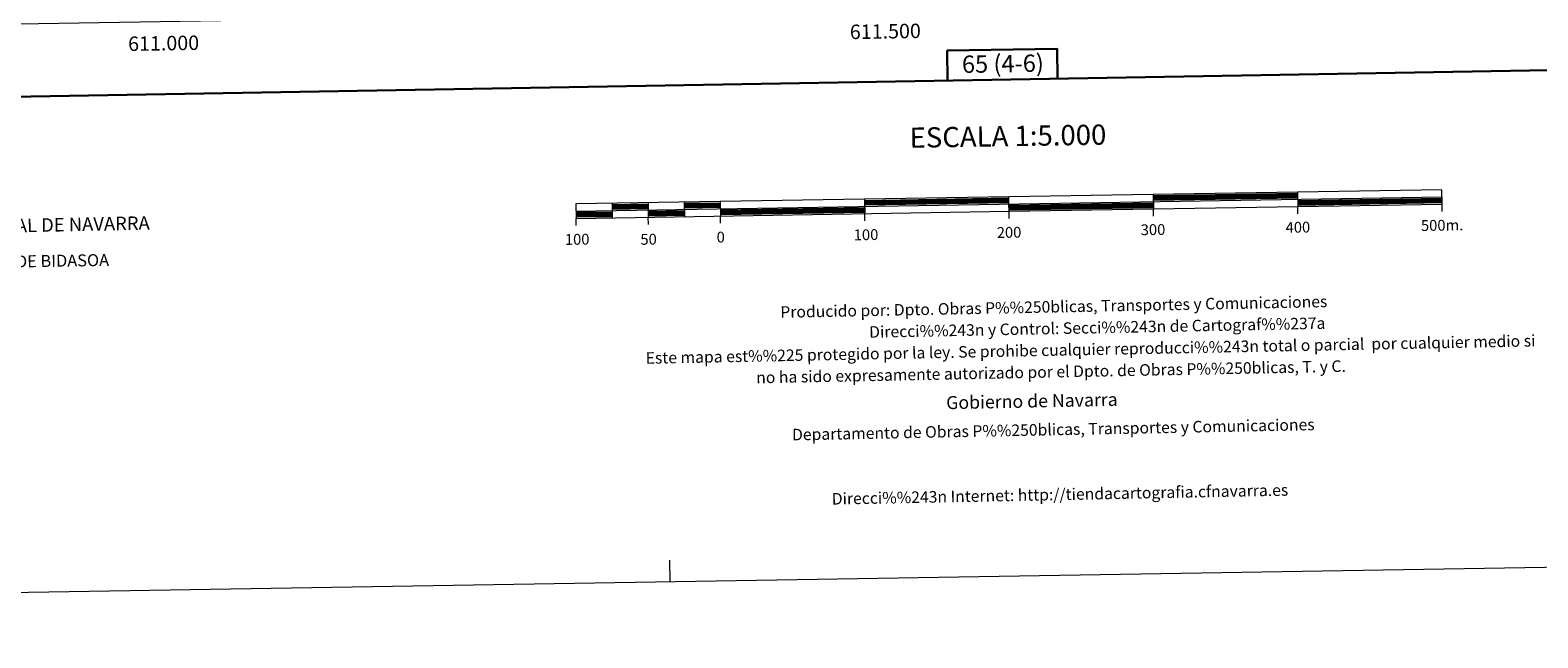
# Model space of a CAD drawing. Units: metres. Extents: x 608952 to 613456, y 4791377 to 4794419.
# Drawn here: x 610908 to 611952, y 4791377 to 4791797 of the extents above; entities that cross this region are included whole.
import ezdxf
from ezdxf.enums import TextEntityAlignment as Align

# ---------------------------------------------------------------- set-up
doc = ezdxf.new("R2010")
doc.units = ezdxf.units.M
doc.header["$MEASUREMENT"] = 0
doc.layers.add('Nivel 61', color=7, linetype='Continuous', lineweight=0)
doc.layers.add('Nivel 63', color=7, linetype='Continuous', lineweight=0)
doc.styles.add('Style-arial', font='arial.shx', dxfattribs={"bigfont": 'arialbig.shx'})

msp = doc.modelspace()

# ---------------------------------------------------------------- linework, layer by layer
at = {"layer": 'Nivel 61', "color": 250, "linetype": 'Continuous', "lineweight": 0}
msp.add_3dface([(609888.96, 4791784.97), (609851.4, 4794098.58), (613231.72, 4794154.22), (613270.41, 4791840.64)], dxfattribs=at)
at = {"layer": 'Nivel 63', "color": 7, "linetype": 'Continuous', "lineweight": 13}
for p, q in [((611285.82, 4791671.98), (611885.75, 4791681.86)), ((611310.73, 4791677.39), (611310.9, 4791667.39)), ((611335.73, 4791677.8), (611335.89, 4791667.81)), ((611360.72, 4791678.21), (611360.89, 4791668.22)), ((611385.72, 4791678.63), (611385.88, 4791668.63)), ((611485.71, 4791680.27), (611485.88, 4791670.27)), ((611585.95, 4791666.89), (611585.7, 4791681.92)), ((611685.69, 4791683.57), (611685.86, 4791673.57)), ((611785.68, 4791685.21), (611785.84, 4791675.21)), ((611885.92, 4791671.86), (611885.83, 4791676.86)), ((611285.98, 4791661.98), (611285.9, 4791666.98)), ((611335.98, 4791662.8), (611335.89, 4791667.81)), ((611385.97, 4791663.63), (611385.88, 4791668.63)), ((611485.96, 4791665.27), (611485.88, 4791670.27)), ((611685.94, 4791668.57), (611685.86, 4791673.57)), ((611785.93, 4791670.21), (611785.84, 4791675.21))]:
    msp.add_line(p, q, dxfattribs=at)
at = {"layer": 'Nivel 63', "color": 7, "linetype": 'Continuous', "lineweight": 30}
for p, q in [((611360.74, 4791676.97), (611385.74, 4791677.37)), ((611485.73, 4791679.02), (611585.72, 4791680.67)), ((611485.75, 4791677.77), (611585.74, 4791679.42)), ((611485.77, 4791676.52), (611585.76, 4791678.17)), ((611585.8, 4791675.67), (611685.79, 4791677.32)), ((611685.71, 4791682.31), (611785.7, 4791683.96)), ((611685.73, 4791681.06), (611785.72, 4791682.71)), ((611685.75, 4791679.81), (611785.74, 4791681.46)), ((611785.78, 4791678.96), (611885.77, 4791680.61)), ((611785.8, 4791677.71), (611885.8, 4791679.35)), ((611785.82, 4791676.46), (611885.81, 4791678.11)), ((611285.84, 4791670.73), (611310.83, 4791671.14)), ((611285.86, 4791669.48), (611310.86, 4791669.9)), ((611285.88, 4791668.23), (611310.88, 4791668.64)), ((611310.75, 4791676.14), (611335.75, 4791676.55)), ((611310.77, 4791674.89), (611335.77, 4791675.3)), ((611310.79, 4791673.64), (611335.79, 4791674.06)), ((611335.83, 4791671.55), (611360.83, 4791671.97)), ((611335.85, 4791670.3), (611360.85, 4791670.72)), ((611335.87, 4791669.05), (611360.87, 4791669.47)), ((611360.77, 4791675.71), (611385.76, 4791676.13)), ((611360.79, 4791674.47), (611385.78, 4791674.88)), ((611385.82, 4791672.38), (611485.81, 4791674.03)), ((611385.84, 4791671.13), (611485.83, 4791672.77)), ((611385.86, 4791669.88), (611485.86, 4791671.52)), ((611585.83, 4791674.42), (611685.81, 4791676.07)), ((611585.84, 4791673.17), (611685.84, 4791674.81))]:
    msp.add_line(p, q, dxfattribs=at)
at = {"layer": 'Nivel 63', "color": 7, "linetype": 'Continuous', "lineweight": 0}
msp.add_line((611351.08, 4791415.23), (611350.83, 4791430.22), dxfattribs=at)
at = {"layer": 'Nivel 63', "color": 7, "linetype": 'Continuous', "lineweight": 30, "flags": 128}
for points in [[(609761.35, 4794146.87), (609803.11, 4791732.28), (613357.67, 4791793.79), (613315.95, 4794205.4), (609761.35, 4794146.87)], [(611619.43, 4791763.71), (611619.09, 4791784.43), (611542.93, 4791783.18), (611543.27, 4791762.39)]]:
    msp.add_lwpolyline(points, dxfattribs=at)
at = {"layer": 'Nivel 63', "color": 7, "linetype": 'Continuous', "lineweight": 13, "flags": 128}
msp.add_lwpolyline([(611585.86, 4791671.92), (611885.83, 4791676.86), (611885.67, 4791686.85), (611285.74, 4791676.98), (611285.9, 4791666.98), (611585.86, 4791671.92)], dxfattribs=at)
at = {"layer": 'Nivel 63', "color": 7, "linetype": 'Continuous', "lineweight": 0}
msp.add_3dface([(609001.34, 4791376.54), (608952.49, 4794346.1), (613407, 4794419.44), (613455.85, 4791449.86)], dxfattribs=at)

# ---------------------------------------------------------------- texts
at = {"layer": 'Nivel 63', "color": 7, "linetype": 'Continuous', "lineweight": 0, "style": 'Style-arial'}
for s, p in [('611.500', (611500.01, 4791801.5)), ('611.000', (611000.01, 4791793.27))]:
    msp.add_text(s, height=10, rotation=0.94309, dxfattribs=at).set_placement(p, align=Align.TOP_CENTER)
for s, height, p in [('65 (4-6)', 12, (611581.53, 4791774.13)), ('ESCALA 1:5.000', 13.9998, (611585.04, 4791723.95)), ('100', 7.5, (611286.6, 4791652.5)), ('50', 7.5, (611336.1, 4791652.54)), ('0', 7.5, (611386.06, 4791654.01)), ('100', 7.5, (611486.72, 4791655.67)), ('200', 7.5, (611585.81, 4791657.3)), ('300', 7.5, (611685.54, 4791659.2)), ('400', 7.5, (611785.91, 4791660.85)), ('500m.', 7.5, (611885.83, 4791662.24))]:
    msp.add_text(s, height=height, rotation=0.94187, dxfattribs=at).set_placement(p, align=Align.MIDDLE_CENTER)
for s, height, rotation, p in [('COMUNIDAD FORAL DE NAVARRA', 9.3598, 1.20682, (610794.71, 4791659.78)), ('250 :  BERA/VERA DE BIDASOA', 8.3072, 0.94187, (610805.68, 4791635.65)), ('Producido por: Dpto. Obras P%%250blicas, Transportes y Comunicaciones', 7.9999, 1.12422, (611427.34, 4791602.1)), ('Direcci%%243n y Control: Secci%%243n de Cartograf%%237a', 7.9999, 1.12422, (611488.88, 4791588.31)), ('Este mapa est%%225 protegido por la ley. Se prohibe cualquier reproducci%%243n total o parcial  por cualquier medio si', 7.99992, 1.12422, (611334.05, 4791570.26)), ('no ha sido expresamente autorizado por el Dpto. de Obras P%%250blicas, T. y C.', 7.9999, 1.12422, (611410.63, 4791556.76)), ('Gobierno de Navarra', 8.9999, 1.12422, (611542.24, 4791539.35)), ('Departamento de Obras P%%250blicas, Transportes y Comunicaciones', 7.9999, 1.12422, (611435.45, 4791517.24)), ('Direcci%%243n Internet: http://tiendacartografia.cfnavarra.es', 7.9999, 1.12422, (611462.99, 4791472.78))]:
    msp.add_text(s, height=height, rotation=rotation, dxfattribs=at).set_placement(p, align=Align.MIDDLE_LEFT)

doc.saveas('drawing.dxf')
